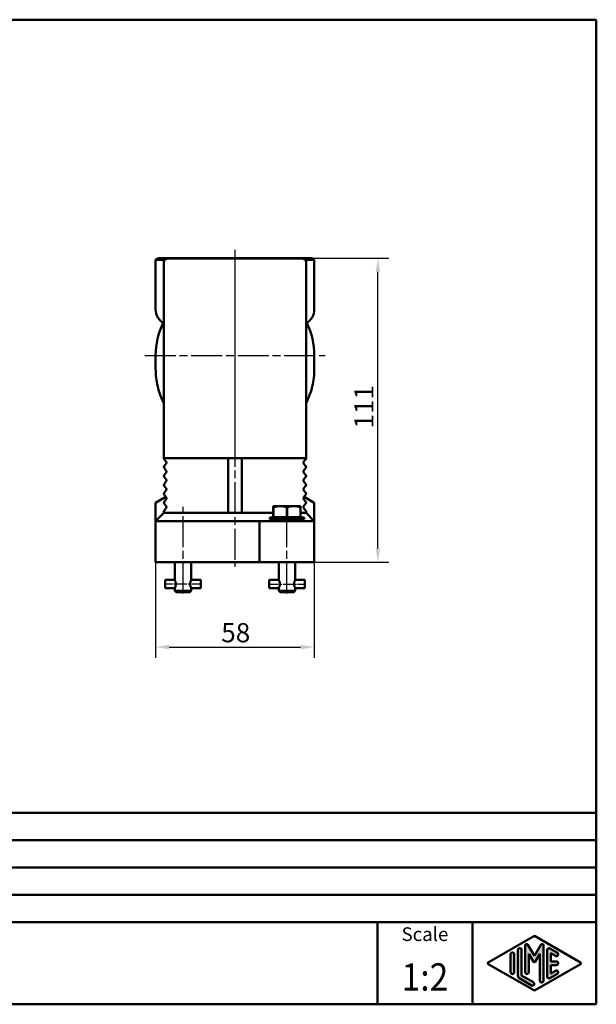
# Model space of a CAD drawing. Extents: x 20 to 574, y 20 to 420.
# Drawn here: x 363 to 574, y 20 to 380 of the extents above; entities that cross this region are included whole.
import ezdxf
from ezdxf.enums import TextEntityAlignment as Align

# ---------------------------------------------------------------- set-up
doc = ezdxf.new("R2010")
doc.units = 0
doc.header["$LTSCALE"] = 2
doc.linetypes.add('CHAIN', pattern=[0.3543, 0.2362, -0.0295, 0.0591, -0.0295])
doc.linetypes.add('DASH_DOT', pattern=[0.37, 0.24, -0.06, 0.01, -0.06])
for name, color, linetype, lineweight in [('Bemaßungen(TC_020513_DIN)', 7, 'Continuous', 25), ('Mittellinie(TC_020513_DIN)', 7, 'DASH_DOT', 25), ('Mittelpunktmarkierung(TC_020513_DIN)', 7, 'Continuous', 25), ('Schraffur', 179, 'Continuous', 9), ('Sichtbare Kanten(TC_020513_DIN)', 7, 'Continuous', 50), ('Skizziergeometrie(ISO)', 7, 'Continuous', 50), ('Symbole(ISO)', 7, 'Continuous', 25)]:
    doc.layers.add(name, color=color, linetype=linetype, lineweight=lineweight)
doc.styles.add('Aktuell-BSI', font='ARIAL.TTF')
doc.styles.add('Kopie von TC 5 mm', font='ARIAL.TTF', dxfattribs={"width": 1.2})
doc.styles.add('TC 2_5 mm', font='ARIAL.TTF', dxfattribs={"width": 0.9})
doc.styles.add('TC 3_5 mm', font='ARIAL.TTF', dxfattribs={"width": 0.8})
doc.styles.add('TC 5 mm', font='ARIAL.TTF', dxfattribs={"width": 0.9})
doc.dimstyles.new('STANDARD-TC_020513_DIN', dxfattribs={"dimscale": 2, "dimtxt": 3.5, "dimasz": 2.5, "dimexe": 2, "dimexo": 1, "dimgap": 0.8, "dimtad": 1, "dimrnd": 1e-08, "dimzin": 12, "dimtxsty": 'Aktuell-BSI', "dimcen": 0.09, "dimdle": 10, "dimclrd": 7, "dimclre": 7, "dimclrt": 7, "dimadec": 0, "dimazin": 3, "dimtfac": 1, "dimtmove": 0, "dimatfit": 3, "dimfxl": 1, "dimtolj": 1, "dimtzin": 0, "dimlwd": 25, "dimlwe": 25, "dimarcsym": 0})

# ---------------------------------------------------------------- blocks, each defined once
blk = doc.blocks.new('Ränder Ilme Rahmen A4 quer')
at = {"layer": 'Skizziergeometrie(ISO)'}
for p, q in [((10, 190), (287, 190)), ((287, 190), (287, 10)), ((10, 10), (287, 10))]:
    blk.add_line(p, q, dxfattribs=at)
blk = doc.blocks.new('Schriftfelder Ilme')
at = {"layer": 'Schraffur'}
h = blk.add_hatch(color=7, dxfattribs=at)
edge = h.paths.add_edge_path()
edge.add_line((188.49, 14.02), (186.32, 15.27))
edge.add_line((186.32, 15.27), (186.32, 19.94))
edge.add_arc((185.99, 19.94), 0.333, 0, 180)
edge.add_line((185.66, 19.94), (185.66, 15.27))
edge.add_arc((186.32, 15.27), 0.667, 180, 240.0184)
edge.add_line((185.99, 14.69), (188.16, 13.44))
edge.add_arc((188.32, 13.73), 0.333, 240.0184, 420.0184)
h = blk.add_hatch(color=7, dxfattribs=at)
edge = h.paths.add_edge_path()
edge.add_line((188.66, 18.85), (187.48, 20.89))
edge.add_arc((187.25, 20.75), 0.265, 30, 180)
edge.add_line((186.99, 20.75), (186.99, 15.85))
edge.add_arc((187.32, 15.85), 0.333, 180, 360)
edge.add_line((187.66, 15.85), (187.66, 19.25))
edge.add_line((187.66, 19.25), (188.51, 17.77))
edge.add_arc((188.66, 17.85), 0.167, 210, 330)
edge.add_line((188.8, 17.77), (189.66, 19.25))
edge.add_line((189.66, 19.25), (189.66, 14.29))
edge.add_arc((189.99, 14.29), 0.333, 180, 360)
edge.add_line((190.32, 14.29), (190.32, 20.75))
edge.add_arc((190.06, 20.75), 0.265, 0, 150)
edge.add_line((189.83, 20.89), (188.66, 18.85))
h = blk.add_hatch(color=7, dxfattribs=at)
edge = h.paths.add_edge_path()
edge.add_arc((192.69, 15.85), 0.333, 299.9816, 479.9816)
edge.add_line((192.52, 16.14), (191.66, 15.63))
edge.add_line((191.66, 15.63), (191.66, 17.17))
edge.add_line((191.66, 17.17), (192.69, 17.17))
edge.add_arc((192.69, 17.5), 0.333, 270, 450)
edge.add_line((192.69, 17.83), (191.66, 17.83))
edge.add_line((191.66, 17.83), (191.66, 19.37))
edge.add_line((191.66, 19.37), (192.52, 18.87))
edge.add_arc((192.69, 19.15), 0.333, 240.0184, 420.0184)
edge.add_line((192.86, 19.44), (191.49, 20.23))
edge.add_arc((191.32, 19.94), 0.333, 60.0184, 180)
edge.add_line((190.99, 19.94), (190.99, 15.06))
edge.add_arc((191.32, 15.06), 0.333, 180, 299.9816)
edge.add_line((191.49, 14.77), (192.86, 15.56))
h = blk.add_hatch(color=7, dxfattribs=at)
edge = h.paths.add_edge_path()
edge.add_arc((184.66, 19.15), 0.333, 0, 180)
edge.add_line((184.32, 19.15), (184.32, 15.85))
edge.add_arc((184.66, 15.85), 0.333, 180, 360)
edge.add_line((184.99, 15.85), (184.99, 19.15))
for p, q in [((185.66, 19.94), (185.66, 15.27)), ((186.32, 15.27), (186.32, 19.94)), ((186.99, 20.75), (186.99, 15.85)), ((188.66, 18.85), (187.48, 20.89)), ((189.83, 20.89), (188.66, 18.85)), ((190.32, 14.29), (190.32, 20.75)), ((190.99, 15.06, 10), (190.99, 19.94, 10)), ((191.49, 20.23, 10), (192.86, 19.44, 10)), ((184.32, 15.85, 10), (184.32, 19.15, 10)), ((184.99, 19.15, 10), (184.99, 15.85, 10)), ((187.66, 19.25), (188.51, 17.77)), ((187.66, 15.85), (187.66, 19.25)), ((188.8, 17.77), (189.66, 19.25)), ((189.66, 19.25), (189.66, 14.29)), ((191.66, 19.37, 10), (191.66, 17.83, 10)), ((192.52, 18.87, 10), (191.66, 19.37, 10)), ((191.66, 17.83, 10), (192.69, 17.83, 10)), ((191.66, 17.17, 10), (191.66, 15.63, 10)), ((192.69, 17.17, 10), (191.66, 17.17, 10)), ((185.99, 14.69), (188.16, 13.44)), ((188.49, 14.02), (186.32, 15.27)), ((192.86, 15.56, 10), (191.49, 14.77, 10)), ((191.66, 15.63, 10), (192.52, 16.14, 10))]:
    blk.add_line(p, q)
for centre, radius, start, end in [((185.99, 19.94), 0.333, 0, 180), ((187.25, 20.75), 0.265, 30, 180), ((190.06, 20.75), 0.265, 0, 150), ((191.32, 19.94, 10), 0.333, 60.0184, 180), ((184.66, 19.15, 10), 0.333, 0, 180), ((192.69, 19.15, 10), 0.333, 240.0184, 60.0184), ((188.66, 17.85), 0.167, 210, 330), ((192.69, 17.5, 10), 0.333, 270, 90), ((184.66, 15.85, 10), 0.333, 180, 0), ((186.32, 15.27), 0.667, 180, 240.0184), ((187.32, 15.85), 0.333, 180, 0), ((191.32, 15.06, 10), 0.333, 180, 299.9816), ((192.69, 15.85, 10), 0.333, 299.9816, 119.9816), ((188.32, 13.73), 0.333, 240.0184, 60.0184), ((189.99, 14.29), 0.333, 180, 0)]:
    blk.add_arc(centre, radius, start, end)
at = {"layer": 'Skizziergeometrie(ISO)'}
for p, q in [((19.98, 45), (199.98, 45)), ((19.98, 45), (19.98, 10)), ((26.98, 45), (26.98, 25)), ((44.98, 45), (44.98, 25)), ((19.98, 40), (199.98, 40)), ((19.98, 35), (199.98, 35)), ((19.98, 30), (199.98, 30)), ((19.98, 25), (199.98, 25)), ((49.98, 10), (49.98, 25)), ((159.98, 25), (159.98, 10)), ((177.33, 25), (177.33, 10)), ((180.24, 17.65), (188.66, 22.5)), ((188.66, 22.5), (197.07, 17.65)), ((185.66, 15.27), (185.66, 19.94)), ((186.32, 19.94), (186.32, 15.27)), ((186.99, 15.85), (186.99, 20.75)), ((187.48, 20.89), (188.66, 18.85)), ((189.83, 20.89), (188.66, 18.85)), ((190.32, 14.29), (190.32, 20.75)), ((190.99, 15.06), (190.99, 19.94)), ((191.49, 20.23), (192.86, 19.44)), ((184.32, 15.85), (184.32, 19.15)), ((184.99, 19.15), (184.99, 15.85)), ((187.66, 19.25), (187.66, 15.85)), ((188.51, 17.77), (187.66, 19.25)), ((189.66, 19.25), (188.8, 17.77)), ((189.66, 14.29), (189.66, 19.25)), ((191.66, 19.37), (191.66, 17.83)), ((192.52, 18.87), (191.66, 19.37)), ((19.98, 17.5), (49.98, 17.5)), ((188.66, 12.5), (180.24, 17.36)), ((197.07, 17.36), (188.66, 12.5)), ((191.66, 17.83), (192.69, 17.83)), ((191.66, 17.17), (191.66, 15.63)), ((192.69, 17.17), (191.66, 17.17)), ((188.16, 13.44), (185.99, 14.69)), ((186.32, 15.27), (188.49, 14.02)), ((192.86, 15.56), (191.49, 14.77)), ((191.66, 15.63), (192.52, 16.14))]:
    blk.add_line(p, q, dxfattribs=at)
for centre, radius, start, end in [((185.99, 19.94), 0.333, 0, 180), ((187.25, 20.75), 0.265, 30, 180), ((190.06, 20.75), 0.265, 0, 150), ((191.32, 19.94), 0.333, 60.0184, 180), ((184.66, 19.15), 0.333, 0, 180), ((192.69, 19.15), 0.333, 240.0184, 60.0184), ((180.32, 17.5), 0.167, 119.9816, 240.0184), ((188.66, 17.85), 0.167, 210, 330), ((192.69, 17.5), 0.333, 270, 90), ((196.99, 17.5), 0.167, 299.9816, 60.0184), ((184.66, 15.85), 0.333, 180, 0), ((186.32, 15.27), 0.667, 180, 240.0184), ((187.32, 15.85), 0.333, 180, 0), ((191.32, 15.06), 0.333, 180, 299.9816), ((192.69, 15.85), 0.333, 299.9816, 119.9816), ((188.32, 13.73), 0.333, 240.0184, 60.0184), ((189.99, 14.29), 0.333, 180, 0)]:
    blk.add_arc(centre, radius, start, end, dxfattribs=at)
at = {"layer": 'Symbole(ISO)', "color": 7}
for s, insert, char_height, width, attachment_point, style in [('04.01.2007', (39.98, 21.25), 3.5, 20.9533, 5, 'TC 3_5 mm'), ('Scale', (168.66, 22.5), 2.5, 17.3406, 5, 'TC 2_5 mm'), (' Date', (20.98, 21.25), 2.5, 8.9975, 4, 'TC 2_5 mm'), (' Sign.', (20.98, 13.75), 2.5, 8.971, 4, 'TC 2_5 mm')]:
    blk.add_mtext(s, dxfattribs=dict(at, insert=insert, char_height=char_height, width=width, attachment_point=attachment_point, style=style))
at = {"layer": 'Symbole(ISO)', "color": 7, "style": 'Kopie von TC 5 mm', "width": 1.2}
blk.add_attdef('BAUTEILNUMMER', text='', height=4, dxfattribs=at).set_placement((50.98, 21.25), align=Align.MIDDLE_LEFT)
at = {"layer": 'Symbole(ISO)', "color": 7, "style": 'TC 5 mm', "width": 0.9}
blk.add_attdef('FirstViewScale', text='', height=5, dxfattribs=at).set_placement((168.66, 15), align=Align.MIDDLE_CENTER)
blk = doc.blocks.new('*D13')
at = {"layer": 'Bemaßungen(TC_020513_DIN)', "color": 7, "linetype": 'Continuous', "lineweight": 25}
for p, q in [((412.92, 187.16), (412.92, 146.63)), ((470.92, 187.16), (470.92, 146.63)), ((417.92, 150.63), (465.92, 150.63))]:
    blk.add_line(p, q, dxfattribs=at)
at = {"layer": 'Bemaßungen(TC_020513_DIN)', "color": 7, "linetype": 'Continuous'}
for points in [[(417.92, 151.46), (417.92, 149.79), (412.92, 150.63)], [(465.92, 151.46), (465.92, 149.79), (470.92, 150.63)]]:
    blk.add_solid(points, dxfattribs=at)
at = {"layer": 'Defpoints', "color": 0, "linetype": 'Continuous'}
for p in [(412.92, 189.16), (470.92, 189.16), (470.92, 150.63)]:
    blk.add_point(p, dxfattribs=at)
at = {"layer": 'Bemaßungen(TC_020513_DIN)', "color": 7, "linetype": 'Continuous', "lineweight": 25, "insert": (436.9, 159.37), "char_height": 7, "attachment_point": 1, "style": 'Aktuell-BSI'}
blk.add_mtext('\\A1;58', dxfattribs=at)
blk = doc.blocks.new('*D14')
at = {"layer": 'Bemaßungen(TC_020513_DIN)', "color": 7, "linetype": 'Continuous', "lineweight": 25}
for p, q in [((443.92, 292.86), (498.18, 292.86)), ((494.18, 186.66), (494.18, 287.86)), ((449.92, 181.66), (498.18, 181.66))]:
    blk.add_line(p, q, dxfattribs=at)
at = {"layer": 'Bemaßungen(TC_020513_DIN)', "color": 7, "linetype": 'Continuous'}
for points in [[(493.34, 287.86), (495.01, 287.86), (494.18, 292.86)], [(493.34, 186.66), (495.01, 186.66), (494.18, 181.66)]]:
    blk.add_solid(points, dxfattribs=at)
at = {"layer": 'Defpoints', "color": 0, "linetype": 'Continuous'}
for p in [(441.92, 292.86), (494.18, 292.86), (447.92, 181.66)]:
    blk.add_point(p, dxfattribs=at)
at = {"layer": 'Bemaßungen(TC_020513_DIN)', "color": 7, "linetype": 'Continuous', "lineweight": 25, "insert": (485.55, 230.53), "char_height": 7, "attachment_point": 1, "rotation": 90, "style": 'Aktuell-BSI'}
blk.add_mtext('\\A1;111', dxfattribs=at)

msp = doc.modelspace()

# ---------------------------------------------------------------- linework, layer by layer
at = {"layer": 'Mittellinie(TC_020513_DIN)', "linetype": 'CHAIN', "ltscale": 23.990969}
for p, q in [((441.92, 295.904), (441.92, 179.983)), ((422.92, 170.157), (422.92, 201.832)), ((460.92, 170.157), (460.92, 201.832))]:
    msp.add_line(p, q, dxfattribs=at)
at = {"layer": 'Mittellinie(TC_020513_DIN)', "linetype": 'CHAIN', "ltscale": 7.50055}
for p, q in [((429.67, 173.657), (416.17, 173.657)), ((454.17, 173.657), (467.67, 173.657))]:
    msp.add_line(p, q, dxfattribs=at)
at = {"layer": 'Mittelpunktmarkierung(TC_020513_DIN)', "linetype": 'CHAIN', "ltscale": 23.990969}
for p, q in [((441.92, 290.204), (441.92, 224.204)), ((408.92, 257.204), (474.92, 257.204))]:
    msp.add_line(p, q, dxfattribs=at)
at = {"layer": 'Sichtbare Kanten(TC_020513_DIN)'}
for p, q in [((413.42, 292.657), (412.92, 292.157)), ((416.302, 292.157), (412.92, 292.157)), ((412.92, 292.157), (412.92, 274.157)), ((413.42, 292.657), (417.42, 292.657)), ((413.92, 292.857), (469.92, 292.857)), ((413.92, 292.857), (413.92, 292.657)), ((420.958, 292.657), (417.42, 292.657)), ((462.882, 292.657), (420.958, 292.657)), ((466.42, 292.657), (462.882, 292.657)), ((466.42, 292.657), (470.42, 292.657)), ((470.92, 292.157), (467.538, 292.157)), ((469.92, 292.857), (469.92, 292.657)), ((470.42, 292.657), (470.92, 292.157)), ((470.92, 292.157), (470.92, 274.157)), ((415.92, 291.157), (415.92, 219.657)), ((467.92, 291.157), (467.92, 219.657)), ((412.92, 257.204), (412.92, 252.316)), ((470.92, 257.204), (470.92, 252.316)), ((415.92, 219.657), (423.42, 219.657)), ((439.42, 219.657), (423.42, 219.657)), ((444.42, 219.657), (439.42, 219.657)), ((439.42, 219.657), (439.42, 216.407)), ((460.42, 219.657), (444.42, 219.657)), ((444.42, 216.407), (444.42, 219.657)), ((460.42, 219.657), (467.92, 219.657)), ((416.026, 219.349), (416.814, 218.339)), ((416.814, 217.724), (416.026, 216.714)), ((416.026, 216.099), (416.814, 215.089)), ((439.42, 216.407), (439.42, 213.157)), ((444.42, 213.157), (444.42, 216.407)), ((467.814, 219.349), (467.026, 218.339)), ((467.026, 217.724), (467.814, 216.714)), ((467.814, 216.099), (467.026, 215.089)), ((416.814, 214.474), (416.026, 213.464)), ((416.026, 212.849), (416.814, 211.839)), ((439.42, 213.157), (439.42, 209.907)), ((444.42, 209.907), (444.42, 213.157)), ((467.026, 214.474), (467.814, 213.464)), ((467.814, 212.849), (467.026, 211.839)), ((416.814, 211.224), (416.026, 210.214)), ((416.026, 209.599), (416.814, 208.589)), ((439.42, 209.907), (439.42, 206.657)), ((444.42, 206.657), (444.42, 209.907)), ((467.026, 211.224), (467.814, 210.214)), ((467.814, 209.599), (467.026, 208.589)), ((412.92, 203.357), (416.671, 205.522)), ((416.814, 207.974), (416.026, 206.964)), ((416.026, 206.349), (416.814, 205.339)), ((439.42, 206.657), (439.42, 203.407)), ((444.42, 203.407), (444.42, 206.657)), ((467.026, 207.974), (467.814, 206.964)), ((467.814, 206.349), (467.026, 205.339)), ((470.92, 203.357), (467.169, 205.522)), ((412.92, 196.657), (412.92, 203.357)), ((416.814, 204.724), (416.026, 203.714)), ((416.026, 203.099), (416.814, 202.089)), ((416.903, 205.158), (416.903, 204.905)), ((416.903, 201.908), (416.903, 201.655)), ((439.42, 203.407), (439.42, 200.157)), ((444.42, 200.157), (444.42, 203.407)), ((455.92, 202.099), (456.021, 202.157)), ((455.92, 201.724), (455.92, 202.099)), ((455.92, 201.724), (455.961, 201.724)), ((455.92, 201.724), (455.92, 198.157)), ((455.961, 198.157), (455.961, 201.724)), ((458.42, 202.157), (456.021, 202.157)), ((463.42, 202.157), (458.42, 202.157)), ((460.879, 201.724), (460.961, 201.724)), ((460.879, 201.724), (460.879, 198.157)), ((460.961, 198.157), (460.961, 201.724)), ((465.819, 202.157), (463.42, 202.157)), ((465.819, 202.157), (465.92, 202.099)), ((465.879, 201.724), (465.92, 201.724)), ((465.879, 201.724), (465.879, 198.157)), ((465.92, 202.099), (465.92, 201.724)), ((465.92, 198.157), (465.92, 201.724)), ((466.936, 204.905), (466.936, 205.158)), ((466.936, 201.655), (466.936, 201.908)), ((467.026, 204.724), (467.814, 203.714)), ((467.814, 203.099), (467.026, 202.089)), ((470.92, 203.357), (470.92, 196.657)), ((415.92, 199.657), (412.92, 196.657)), ((415.92, 199.657), (415.92, 200.157)), ((415.92, 199.657), (423.42, 199.657)), ((416.814, 201.474), (416.026, 200.464)), ((455.92, 199.657), (423.42, 199.657)), ((457.92, 198.157), (454.67, 197.977)), ((455.961, 198.157), (455.92, 198.157)), ((460.879, 198.157), (455.961, 198.157)), ((460.961, 198.157), (460.879, 198.157)), ((465.879, 198.157), (460.961, 198.157)), ((463.92, 198.157), (467.17, 197.977)), ((465.92, 198.157), (465.879, 198.157)), ((465.92, 199.657), (467.92, 199.657)), ((467.026, 201.474), (467.814, 200.464)), ((467.92, 199.657), (467.92, 200.157)), ((467.92, 199.657), (470.92, 196.657)), ((412.92, 196.657), (423.42, 196.657)), ((412.92, 196.657), (412.92, 181.657)), ((444.92, 196.657), (423.42, 196.657)), ((450.92, 196.657), (444.92, 196.657)), ((450.92, 196.657), (456.92, 196.657)), ((450.92, 196.657), (450.92, 181.657)), ((467.17, 197.977), (454.67, 197.977)), ((454.67, 197.657), (454.67, 197.977)), ((467.17, 197.657), (454.67, 197.657)), ((454.67, 197.336), (454.67, 197.657)), ((467.17, 197.336), (454.67, 197.336)), ((457.92, 197.157), (454.67, 197.336)), ((457.92, 197.157), (454.67, 196.982)), ((467.17, 196.982), (454.67, 196.982)), ((454.67, 196.657), (454.67, 196.982)), ((464.92, 196.657), (456.92, 196.657)), ((463.92, 197.157), (457.92, 197.157)), ((463.92, 197.157), (467.17, 197.336)), ((463.92, 197.157), (467.17, 196.982)), ((464.92, 196.657), (470.92, 196.657)), ((467.17, 197.657), (467.17, 197.977)), ((467.17, 197.336), (467.17, 197.657)), ((467.17, 196.657), (467.17, 196.982)), ((470.92, 181.657), (470.92, 196.657)), ((423.42, 181.657), (412.92, 181.657)), ((419.92, 175.157), (419.92, 181.657)), ((444.92, 181.657), (423.42, 181.657)), ((425.92, 175.157), (425.92, 181.657)), ((444.92, 181.657), (450.92, 181.657)), ((456.92, 181.657), (450.92, 181.657)), ((464.92, 181.657), (456.92, 181.657)), ((457.92, 175.157), (457.92, 181.657)), ((463.92, 175.157), (463.92, 181.657)), ((470.92, 181.657), (464.92, 181.657)), ((416.42, 172.157), (416.42, 175.157)), ((419.92, 175.157), (416.42, 175.157)), ((429.42, 175.157), (425.92, 175.157)), ((429.42, 175.157), (429.42, 172.157)), ((454.42, 172.157), (454.42, 175.157)), ((454.42, 175.157), (457.92, 175.157)), ((463.92, 175.157), (467.42, 175.157)), ((467.42, 175.157), (467.42, 172.157)), ((419.92, 172.157), (416.42, 172.157)), ((419.92, 171.157), (419.92, 172.157)), ((425.92, 171.157), (419.92, 171.157)), ((420.42, 170.657), (419.92, 171.157)), ((425.42, 170.657), (420.42, 170.657)), ((425.42, 170.657), (425.92, 171.157)), ((429.42, 172.157), (425.92, 172.157)), ((425.92, 171.157), (425.92, 172.157)), ((454.42, 172.157), (457.92, 172.157)), ((457.92, 171.157), (457.92, 172.157)), ((463.92, 171.157), (457.92, 171.157)), ((458.42, 170.657), (457.92, 171.157)), ((463.42, 170.657), (458.42, 170.657)), ((463.42, 170.657), (463.92, 171.157)), ((463.92, 172.157), (467.42, 172.157)), ((463.92, 171.157), (463.92, 172.157))]:
    msp.add_line(p, q, dxfattribs=at)
at = {"layer": 'Sichtbare Kanten(TC_020513_DIN)', "flags": 128}
for points in [[(412.92, 252.316), (412.932, 251.507), (412.968, 250.698), (413.027, 249.891), (413.111, 249.086), (413.218, 248.284), (413.349, 247.485), (413.503, 246.69), (413.681, 245.901), (413.882, 245.116), (414.106, 244.338), (414.353, 243.566), (414.622, 242.802), (414.914, 242.046), (415.227, 241.298), (415.563, 240.56), (415.92, 239.832)], [(467.92, 239.832), (468.277, 240.56), (468.612, 241.298), (468.926, 242.046), (469.218, 242.802), (469.487, 243.566), (469.734, 244.338), (469.958, 245.116), (470.159, 245.901), (470.336, 246.69), (470.491, 247.485), (470.622, 248.284), (470.729, 249.086), (470.812, 249.891), (470.872, 250.698), (470.908, 251.507), (470.92, 252.316)], [(458.42, 202.157), (458.321, 202.156), (458.223, 202.154), (458.124, 202.15), (458.026, 202.145), (457.928, 202.138), (457.83, 202.13), (457.731, 202.12), (457.632, 202.109), (457.533, 202.097), (457.434, 202.083), (457.334, 202.067), (457.234, 202.05), (457.133, 202.032), (457.031, 202.012), (456.929, 201.99), (456.826, 201.967), (456.722, 201.943), (456.617, 201.916), (456.511, 201.888), (456.403, 201.859), (456.295, 201.828), (456.185, 201.795), (456.074, 201.76), (455.961, 201.724)], [(460.879, 201.724), (460.766, 201.76), (460.655, 201.795), (460.545, 201.828), (460.436, 201.859), (460.329, 201.888), (460.223, 201.916), (460.118, 201.943), (460.014, 201.967), (459.91, 201.99), (459.808, 202.012), (459.707, 202.032), (459.606, 202.05), (459.505, 202.067), (459.406, 202.083), (459.306, 202.097), (459.207, 202.109), (459.108, 202.12), (459.01, 202.13), (458.912, 202.138), (458.813, 202.145), (458.715, 202.15), (458.617, 202.154), (458.518, 202.156), (458.42, 202.157)], [(463.42, 202.157), (463.321, 202.156), (463.223, 202.154), (463.124, 202.15), (463.026, 202.145), (462.928, 202.138), (462.83, 202.13), (462.731, 202.12), (462.632, 202.109), (462.533, 202.097), (462.434, 202.083), (462.334, 202.067), (462.234, 202.05), (462.133, 202.032), (462.031, 202.012), (461.929, 201.99), (461.826, 201.967), (461.722, 201.943), (461.617, 201.916), (461.511, 201.888), (461.403, 201.859), (461.295, 201.828), (461.185, 201.795), (461.074, 201.76), (460.961, 201.724)], [(465.879, 201.724), (465.766, 201.76), (465.655, 201.795), (465.545, 201.828), (465.436, 201.859), (465.329, 201.888), (465.223, 201.916), (465.118, 201.943), (465.014, 201.967), (464.91, 201.99), (464.808, 202.012), (464.707, 202.032), (464.606, 202.05), (464.505, 202.067), (464.406, 202.083), (464.306, 202.097), (464.207, 202.109), (464.108, 202.12), (464.01, 202.13), (463.912, 202.138), (463.813, 202.145), (463.715, 202.15), (463.617, 202.154), (463.518, 202.156), (463.42, 202.157)], [(419.92, 175.157), (419.921, 175.153), (419.926, 175.144), (419.934, 175.127), (419.945, 175.105), (419.959, 175.076), (419.976, 175.04), (419.996, 174.998), (420.017, 174.951), (420.04, 174.898), (420.064, 174.841), (420.089, 174.78), (420.114, 174.716), (420.139, 174.648), (420.165, 174.574), (420.19, 174.495), (420.214, 174.412), (420.237, 174.325), (420.258, 174.235), (420.277, 174.141), (420.292, 174.046), (420.305, 173.949), (420.314, 173.851), (420.32, 173.753), (420.322, 173.657)], [(420.322, 173.657), (420.32, 173.56), (420.314, 173.462), (420.305, 173.364), (420.292, 173.267), (420.277, 173.172), (420.258, 173.079), (420.237, 172.988), (420.214, 172.901), (420.19, 172.818), (420.165, 172.739), (420.139, 172.666), (420.114, 172.597), (420.089, 172.533), (420.064, 172.472), (420.04, 172.415), (420.017, 172.362), (419.996, 172.315), (419.976, 172.273), (419.959, 172.238), (419.945, 172.208), (419.934, 172.186), (419.926, 172.17), (419.921, 172.16), (419.92, 172.157)], [(425.518, 173.657), (425.52, 173.753), (425.525, 173.851), (425.535, 173.949), (425.547, 174.046), (425.563, 174.141), (425.581, 174.235), (425.602, 174.325), (425.625, 174.412), (425.65, 174.495), (425.675, 174.574), (425.7, 174.648), (425.726, 174.716), (425.751, 174.78), (425.775, 174.841), (425.799, 174.898), (425.822, 174.951), (425.844, 174.998), (425.863, 175.04), (425.88, 175.076), (425.894, 175.105), (425.905, 175.127), (425.913, 175.144), (425.918, 175.153), (425.92, 175.157)], [(425.92, 172.157), (425.918, 172.16), (425.913, 172.17), (425.905, 172.186), (425.894, 172.208), (425.88, 172.238), (425.863, 172.273), (425.844, 172.315), (425.822, 172.362), (425.799, 172.415), (425.775, 172.472), (425.751, 172.533), (425.726, 172.597), (425.7, 172.666), (425.675, 172.739), (425.65, 172.818), (425.625, 172.901), (425.602, 172.988), (425.581, 173.079), (425.563, 173.172), (425.547, 173.267), (425.535, 173.364), (425.525, 173.462), (425.52, 173.56), (425.518, 173.657)], [(457.92, 175.157), (457.926, 175.144), (457.945, 175.105), (457.976, 175.04), (458.017, 174.951), (458.064, 174.841), (458.114, 174.716), (458.165, 174.574), (458.214, 174.412), (458.258, 174.235), (458.292, 174.046), (458.314, 173.851), (458.322, 173.657), (458.314, 173.462), (458.292, 173.267), (458.258, 173.079), (458.214, 172.901), (458.165, 172.739), (458.114, 172.597), (458.064, 172.472), (458.017, 172.362), (457.976, 172.273), (457.945, 172.208), (457.926, 172.17), (457.92, 172.157)], [(463.92, 172.157), (463.913, 172.17), (463.894, 172.208), (463.863, 172.273), (463.822, 172.362), (463.775, 172.472), (463.726, 172.597), (463.675, 172.739), (463.625, 172.901), (463.581, 173.079), (463.547, 173.267), (463.525, 173.462), (463.518, 173.657), (463.525, 173.851), (463.547, 174.046), (463.581, 174.235), (463.625, 174.412), (463.675, 174.574), (463.726, 174.716), (463.775, 174.841), (463.822, 174.951), (463.863, 175.04), (463.894, 175.105), (463.913, 175.144), (463.92, 175.157)]]:
    msp.add_lwpolyline(points, dxfattribs=at)
at = {"layer": 'Sichtbare Kanten(TC_020513_DIN)'}
for centre, radius, start, end in [((417.42, 291.157), 1.5, 154.72986, 180), ((417.42, 291.157), 1.5, 90, 154.72986), ((466.42, 291.157), 1.5, 25.27014, 90), ((466.42, 291.157), 1.5, 0, 25.27014), ((418.92, 274.157), 6, 180, 240), ((464.92, 274.157), 6, 300, 0), ((416.42, 219.657), 0.5, 180, 217.97987), ((467.42, 219.657), 0.5, 322.02013, 0), ((416.42, 216.407), 0.5, 142.02013, 217.97987), ((416.42, 218.032), 0.5, 322.02013, 37.97987), ((467.42, 218.032), 0.5, 142.02013, 217.97987), ((467.42, 216.407), 0.5, 322.02013, 37.97987), ((416.42, 213.157), 0.5, 142.02013, 217.97987), ((416.42, 214.782), 0.5, 322.02013, 37.97987), ((467.42, 214.782), 0.5, 142.02013, 217.97987), ((467.42, 213.157), 0.5, 322.02013, 37.97987), ((416.42, 209.907), 0.5, 142.02013, 217.97987), ((416.42, 211.532), 0.5, 322.02013, 37.97987), ((467.42, 211.532), 0.5, 142.02013, 217.97987), ((467.42, 209.907), 0.5, 322.02013, 37.97987), ((416.42, 206.657), 0.5, 142.02013, 217.97987), ((416.42, 208.282), 0.5, 322.02013, 37.97987), ((416.42, 205.032), 0.5, 322.02013, 37.97987), ((467.42, 208.282), 0.5, 142.02013, 217.97987), ((467.42, 205.032), 0.5, 142.02013, 217.97987), ((467.42, 206.657), 0.5, 322.02013, 37.97987), ((416.42, 203.407), 0.5, 142.02013, 217.97987), ((416.42, 201.782), 0.5, 322.02013, 37.97987), ((467.42, 201.782), 0.5, 142.02013, 217.97987), ((467.42, 203.407), 0.5, 322.02013, 37.97987), ((416.42, 200.157), 0.5, 142.02013, 180), ((467.42, 200.157), 0.5, 0, 37.97987)]:
    msp.add_arc(centre, radius, start, end, dxfattribs=at)
for major_axis, start_param, end_param in [((-29, 0), 5.8435425, 6.2831853), ((29, 0), 0, 0.4396428)]:
    msp.add_ellipse((441.92, 257.204), major_axis=major_axis, ratio=0.9644653, start_param=start_param, end_param=end_param, dxfattribs=at)

# ---------------------------------------------------------------- block references
at = {"xscale": 2, "yscale": 2, "zscale": 2}
msp.add_blockref('Ränder Ilme Rahmen A4 quer', (0, 0), dxfattribs=at)
msp.add_blockref('Schriftfelder Ilme', (174.04, -0.001), dxfattribs=at).add_auto_attribs({'FirstViewScale': '1:2', 'BAUTEILNUMMER': 'MGO 16.40 B'})

# ---------------------------------------------------------------- dimensions: what is measured, and where the dimension line sits
at = {"layer": 'Bemaßungen(TC_020513_DIN)', "color": 7, "linetype": 'Continuous', "lineweight": 25}
for base, p1, p2, angle, override, picture, middle in [((494.176, 292.857), (447.92, 181.657), (441.92, 292.857), 90, {"dimdec": 0, "dimtp": 0, "dimtm": 0, "dimtdec": 2}, '*D14', (494.176, 237.257)), ((470.92, 150.627), (412.92, 189.157), (470.92, 189.157), 180, {"dimdec": 2, "dimtp": 0, "dimtm": 0, "dimtdec": 2}, '*D13', (441.92, 150.627))]:
    dim = msp.add_linear_dim(base=base, p1=p1, p2=p2, angle=angle, dimstyle='STANDARD-TC_020513_DIN', override=override, dxfattribs=at)
    dim.commit()
    dim.dimension.update_dxf_attribs({"geometry": picture, "text_midpoint": middle, "dimtype": 160})

doc.saveas('drawing.dxf')
